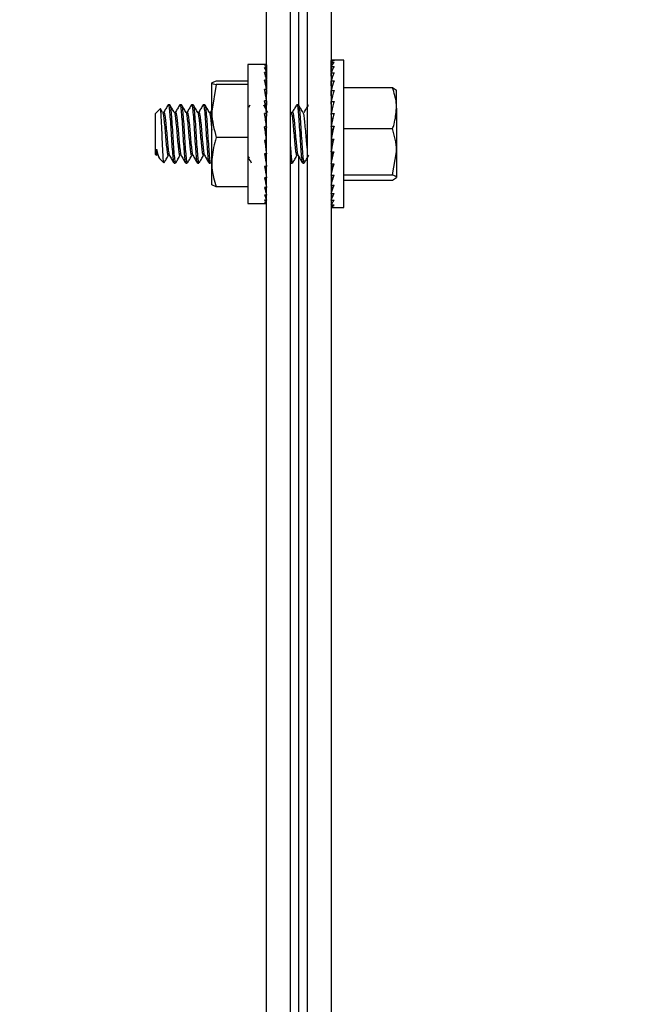
# Model space of a CAD drawing. Units: inches. Extents: x 2 to 923, y -138 to 498.
# Drawn here: x 161 to 164, y -38 to -34 of the extents above; entities that cross this region are included whole.
import ezdxf

# ---------------------------------------------------------------- set-up
doc = ezdxf.new("R2010")
doc.units = ezdxf.units.IN
doc.header["$MEASUREMENT"] = 0
doc.dimstyles.get("Standard").update_dxf_attribs({"dimtxt": 0.18, "dimasz": 0.18, "dimexe": 0.18, "dimexo": 0.0625, "dimgap": 0.09, "dimtad": 0, "dimtih": 1, "dimtoh": 1, "dimdec": 4, "dimzin": 0, "dimdsep": 46, "dimtxsty": 'Standard', "dimcen": 0.09, "dimadec": 0, "dimazin": 0, "dimtfac": 1, "dimtdec": 4, "dimtofl": 0, "dimtmove": 0, "dimatfit": 3, "dimfxl": 1, "dimtolj": 1, "dimtzin": 0, "dimarcsym": 0})

# ---------------------------------------------------------------- blocks, each defined once
blk = doc.blocks.new('*D15')
at = {"color": 0, "lineweight": -2, "transparency": 16777216}
for p, q in [((160.9917, 17.0702), (160.9917, 58.7509)), ((216.7622, -38.1043), (216.7622, 58.7509)), ((162.9917, 58.5709), (184.7498, 58.5709)), ((214.7622, 58.5709), (190.0831, 58.5709))]:
    blk.add_line(p, q, dxfattribs=at)
at = {"color": 0, "transparency": 16777216}
for points in [[(162.9917, 58.9042), (162.9917, 58.2375), (160.9917, 58.5709)], [(214.7622, 58.9042), (214.7622, 58.2375), (216.7622, 58.5709)]]:
    blk.add_solid(points, dxfattribs=at)
at = {"layer": 'DEFPOINTS', "color": 0, "transparency": 16777216}
for p in [(160.9917, 58.5709), (160.9917, 17.0077), (216.7622, -38.1668)]:
    blk.add_point(p, dxfattribs=at)
at = {"color": 0, "transparency": 16777216, "insert": (187.4165, 58.5709), "char_height": 2, "attachment_point": 5}
blk.add_mtext('\\A1;CF', dxfattribs=at)

msp = doc.modelspace()

# ---------------------------------------------------------------- linework, layer by layer
at = {"color": 7, "linetype": 'Continuous', "lineweight": 25}
for p, q in [((162.1088, -44.46861), (162.1088, -30.07686)), ((162.21675, -44.46861), (162.21675, -30.07686)), ((162.29295, -30.07686), (162.29295, -43.2153)), ((162.4009, -30.07686), (162.4009, -43.2153)), ((162.25485, -34.31136), (162.25485, -30.71027)), ((162.4009, -34.11212), (162.41426, -34.11212)), ((162.40125, -34.12082), (162.4009, -34.11212)), ((162.4009, -34.11316), (162.40094, -34.11316)), ((162.40121, -34.12086), (162.4009, -34.11316)), ((162.4009, -34.12118), (162.41426, -34.12118)), ((162.40163, -34.13879), (162.4009, -34.12118)), ((162.4009, -34.12427), (162.40103, -34.12427)), ((162.40151, -34.13899), (162.4009, -34.12427)), ((162.45891, -34.11132), (162.40618, -34.11132)), ((162.45891, -34.77807), (162.45891, -34.11132)), ((162.10476, -34.1305), (162.02413, -34.1305)), ((162.02413, -34.1305), (162.02413, -34.61806)), ((162.1088, -34.13187), (162.10033, -34.13187)), ((162.1088, -34.14362), (162.10033, -34.14362)), ((162.1088, -34.16693), (162.10033, -34.16693)), ((162.1088, -34.16693), (162.10831, -34.1987)), ((162.1088, -34.16828), (162.10833, -34.19877)), ((162.1088, -34.14362), (162.10848, -34.16587)), ((162.1088, -34.14445), (162.1085, -34.1659)), ((162.1088, -34.13187), (162.10864, -34.14329)), ((162.1088, -34.13216), (162.10865, -34.1433)), ((162.1088, -34.16712), (162.10878, -34.16803)), ((162.1088, -34.16808), (162.10878, -34.16808)), ((162.1088, -34.16828), (162.10878, -34.16828)), ((162.1088, -34.13191), (162.10879, -34.13211)), ((162.1088, -34.13211), (162.10879, -34.13211)), ((162.1088, -34.13216), (162.10879, -34.13216)), ((162.1088, -34.14373), (162.10879, -34.14431)), ((162.1088, -34.14432), (162.10879, -34.14432)), ((162.1088, -34.14445), (162.10879, -34.14445)), ((162.1088, -34.16712), (162.10879, -34.16712)), ((162.1088, -34.16808), (162.10879, -34.16828)), ((162.1088, -34.14373), (162.1088, -34.14373)), ((162.1088, -34.14432), (162.1088, -34.14445)), ((162.4009, -34.14008), (162.41426, -34.14008)), ((162.40201, -34.16552), (162.4009, -34.14008)), ((162.4009, -34.14512), (162.40112, -34.14512)), ((162.40183, -34.16597), (162.4009, -34.14512)), ((162.4009, -34.16823), (162.41426, -34.16823)), ((162.40244, -34.20013), (162.4009, -34.16823)), ((161.88143, -34.20548), (161.86075, -34.21361)), ((161.86075, -34.34135), (161.86075, -34.21361)), ((162.02413, -34.20548), (161.88143, -34.20548)), ((162.1088, -34.20091), (162.10033, -34.20091)), ((162.1088, -34.20091), (162.10811, -34.24043)), ((162.1088, -34.20273), (162.10855, -34.21715)), ((162.1088, -34.20246), (162.10877, -34.20246)), ((162.1088, -34.20273), (162.10877, -34.20273)), ((162.1088, -34.20117), (162.10878, -34.20237)), ((162.1088, -34.20117), (162.10879, -34.20117)), ((162.1088, -34.20246), (162.10879, -34.20273)), ((162.4009, -34.17507), (162.40123, -34.17507)), ((162.4009, -34.17507), (162.40218, -34.20091)), ((162.4009, -34.20478), (162.41426, -34.20478)), ((162.40294, -34.24144), (162.4009, -34.20478)), ((162.4009, -34.21321), (162.40137, -34.21321)), ((162.4026, -34.24264), (162.4009, -34.21321)), ((161.88143, -34.22174), (161.86075, -34.34135)), ((162.02413, -34.22174), (161.88143, -34.22174)), ((162.1088, -34.24427), (162.10033, -34.24427)), ((162.1088, -34.24427), (162.10785, -34.28925)), ((162.1088, -34.21715), (162.10852, -34.21715)), ((162.4009, -34.24862), (162.41426, -34.24862)), ((162.40358, -34.28795), (162.4009, -34.24862)), ((162.4009, -34.25839), (162.40156, -34.25839)), ((162.40314, -34.28964), (162.4009, -34.25839)), ((162.45891, -34.23532), (162.67931, -34.23532)), ((162.67931, -34.23532), (162.69704, -34.24735)), ((162.69704, -34.32798), (162.69704, -34.24632)), ((162.1088, -34.29532), (162.10033, -34.29532)), ((162.1088, -34.29532), (162.10763, -34.33652)), ((162.4009, -34.29842), (162.41426, -34.29842)), ((162.40448, -34.33767), (162.4009, -34.29842)), ((161.62698, -34.33074), (161.60563, -34.35209)), ((161.63856, -34.34771), (161.62903, -34.33134)), ((161.67046, -34.3124), (161.66384, -34.3124)), ((161.72338, -34.3124), (161.71676, -34.3124)), ((161.77629, -34.3124), (161.76968, -34.3124)), ((161.82921, -34.3124), (161.82259, -34.3124)), ((161.85847, -34.34092), (161.85446, -34.3478)), ((161.86075, -34.57243), (161.86075, -34.34135)), ((162.03279, -34.31417), (162.02667, -34.3247)), ((162.10763, -34.33652), (162.10654, -34.33652)), ((162.11481, -34.34771), (162.10767, -34.33545)), ((162.22064, -34.34771), (162.21675, -34.34102)), ((162.25254, -34.3124), (162.24593, -34.3124)), ((162.4009, -34.30923), (162.40189, -34.30923)), ((162.40104, -34.31068), (162.4009, -34.30923)), ((162.4009, -34.31068), (162.40202, -34.31068)), ((162.4022, -34.31272), (162.4009, -34.31272)), ((162.4009, -34.31434), (162.40235, -34.31434)), ((162.40253, -34.31632), (162.4009, -34.31632)), ((162.4009, -34.32195), (162.40305, -34.32195)), ((162.40322, -34.32381), (162.4009, -34.32381)), ((162.4009, -34.33329), (162.40408, -34.33329)), ((162.40424, -34.33498), (162.4009, -34.33498)), ((162.4009, -34.34802), (162.402, -34.34802)), ((162.69704, -34.32798), (162.69704, -34.52532)), ((161.60563, -34.5373), (161.60563, -34.35209)), ((162.1088, -34.35212), (162.10033, -34.35212)), ((162.10763, -34.37765), (162.10395, -34.37765)), ((162.1088, -34.35212), (162.10763, -34.37765)), ((162.40165, -34.34949), (162.4009, -34.34949)), ((162.4009, -34.35266), (162.41426, -34.35266)), ((162.40598, -34.38767), (162.4009, -34.35266)), ((162.4009, -34.36569), (162.40279, -34.36569)), ((162.40296, -34.36689), (162.4009, -34.36689)), ((162.4009, -34.38575), (162.4057, -34.38575)), ((162.40583, -34.38665), (162.4009, -34.38665)), ((162.1088, -34.41247), (162.10033, -34.41247)), ((162.10763, -34.42136), (162.10155, -34.42136)), ((162.1088, -34.41247), (162.10763, -34.42136)), ((162.4009, -34.40761), (162.40138, -34.40761)), ((162.40125, -34.40817), (162.4009, -34.40817)), ((162.4009, -34.4097), (162.41426, -34.4097)), ((162.40888, -34.43059), (162.4009, -34.4097)), ((162.4009, -34.43059), (162.40888, -34.43059)), ((162.40938, -34.43081), (162.4009, -34.43081)), ((162.45891, -34.42064), (162.67931, -34.42064)), ((162.02413, -34.46096), (161.88143, -34.46096)), ((162.1088, -34.47406), (162.10033, -34.47406)), ((162.4009, -34.454), (162.40405, -34.454)), ((162.4009, -34.4678), (162.41426, -34.4678)), ((162.40888, -34.47713), (162.4009, -34.5252)), ((162.4009, -34.47713), (162.40888, -34.47713)), ((162.40888, -34.47713), (162.41104, -34.4678)), ((162.1088, -34.53453), (162.10763, -34.50975)), ((162.4009, -34.49928), (162.4052, -34.49928)), ((162.4009, -34.51976), (162.4018, -34.51976)), ((162.4009, -34.5252), (162.41426, -34.5252)), ((162.40632, -34.5252), (162.4009, -34.58016)), ((162.67931, -34.63001), (162.69704, -34.52532)), ((162.69704, -34.52532), (162.69704, -34.64203)), ((161.60563, -34.5373), (161.61094, -34.54261)), ((161.61634, -34.54158), (161.62375, -34.5543)), ((161.62576, -34.55742), (161.64361, -34.57527)), ((162.02905, -34.5526), (162.03167, -34.54811)), ((162.1088, -34.53453), (162.10033, -34.53453)), ((162.1088, -34.59154), (162.10763, -34.55104)), ((162.25485, -43.80937), (162.25485, -34.54562)), ((162.4009, -34.53796), (162.40506, -34.53796)), ((162.4009, -34.55333), (162.40354, -34.55333)), ((162.4009, -34.5654), (162.40235, -34.5654)), ((161.6903, -34.57698), (161.69692, -34.57698)), ((161.74322, -34.57698), (161.74983, -34.57698)), ((161.79614, -34.57698), (161.80275, -34.57698)), ((161.84905, -34.57698), (161.85567, -34.57698)), ((161.86075, -34.67577), (161.86075, -34.57243)), ((162.1088, -34.59154), (162.10033, -34.59154)), ((162.1088, -34.6429), (162.1077, -34.59154)), ((162.218, -34.57521), (162.21855, -34.57616)), ((162.21947, -34.57698), (162.22608, -34.57698)), ((162.27239, -34.57698), (162.279, -34.57698)), ((162.4009, -34.5738), (162.40152, -34.5738)), ((162.4009, -34.57828), (162.40108, -34.57828)), ((162.4009, -34.5787), (162.40104, -34.5787)), ((162.4009, -34.58016), (162.41426, -34.58016)), ((162.40454, -34.58016), (162.4009, -34.63099)), ((162.40189, -34.58016), (162.4009, -34.59096)), ((162.02413, -34.61806), (162.02413, -34.75888)), ((162.1088, -34.6429), (162.10033, -34.6429)), ((162.1088, -34.68666), (162.10803, -34.6429)), ((162.4009, -34.63099), (162.41426, -34.63099)), ((162.40351, -34.63099), (162.4009, -34.67617)), ((162.40156, -34.63099), (162.4009, -34.64076)), ((162.45891, -34.63001), (162.67931, -34.63001)), ((162.45891, -34.65406), (162.67931, -34.65406)), ((162.67931, -34.65406), (162.69704, -34.64203)), ((161.88143, -34.68391), (161.86075, -34.67577)), ((161.86075, -34.6762), (161.86075, -34.6762)), ((162.02413, -34.68391), (161.88143, -34.68391)), ((162.1088, -34.68666), (162.10033, -34.68666)), ((162.1088, -34.72111), (162.10827, -34.68666)), ((162.10855, -34.67223), (162.1088, -34.67223)), ((162.1088, -34.68847), (162.10877, -34.68666)), ((162.1088, -34.68821), (162.10877, -34.68666)), ((162.1088, -34.68692), (162.10879, -34.68666)), ((162.1088, -34.68821), (162.10879, -34.68821)), ((162.4009, -34.67617), (162.41426, -34.67617)), ((162.40279, -34.67617), (162.4009, -34.71431)), ((162.40137, -34.67617), (162.4009, -34.6846)), ((162.1088, -34.72111), (162.10033, -34.72111)), ((162.1088, -34.74494), (162.10033, -34.74494)), ((162.1088, -34.74494), (162.10846, -34.72111)), ((162.1088, -34.75723), (162.10863, -34.74494)), ((162.1088, -34.72246), (162.10878, -34.72111)), ((162.1088, -34.72226), (162.10878, -34.72111)), ((162.1088, -34.7213), (162.10879, -34.72111)), ((162.1088, -34.72226), (162.10879, -34.72226)), ((162.1088, -34.74577), (162.10879, -34.74494)), ((162.1088, -34.74565), (162.10879, -34.74494)), ((162.1088, -34.74506), (162.1088, -34.74494)), ((162.1088, -34.74565), (162.1088, -34.74565)), ((162.4009, -34.71431), (162.41426, -34.71431)), ((162.40223, -34.71431), (162.4009, -34.74426)), ((162.40123, -34.71431), (162.4009, -34.72115)), ((162.4009, -34.74426), (162.41426, -34.74426)), ((162.40177, -34.74426), (162.4009, -34.76511)), ((162.40112, -34.74426), (162.4009, -34.7493)), ((162.02413, -34.75888), (162.10476, -34.75888)), ((162.1088, -34.75723), (162.10033, -34.75723)), ((162.1088, -34.75751), (162.10879, -34.75723)), ((162.1088, -34.75747), (162.10879, -34.75723)), ((162.4009, -34.76511), (162.41426, -34.76511)), ((162.40135, -34.76511), (162.4009, -34.77622)), ((162.40103, -34.76511), (162.4009, -34.7682)), ((162.4009, -34.77622), (162.41426, -34.77622)), ((162.40094, -34.77622), (162.4009, -34.77726)), ((162.40618, -34.77807), (162.45891, -34.77807))]:
    msp.add_line(p, q, dxfattribs=at)
for centre, major_axis, ratio, start_param, end_param in [((162.41426, -34.44469), (-0.00853, 0.33337), 0.2294508, 6.2773162, 6.3466962), ((162.41426, -34.44469), (0.00563, 0.33337), 0.2302505, 0.0732714, 0.2478044), ((162.41426, -34.44469), (0.01956, 0.33335), 0.2233039, 0.2570181, 0.431551), ((162.10456, -34.44469), (-0.00839, 0.31419), 0.1348477, 5.9896172, 6.1859667), ((162.10456, -34.44469), (-0.01661, 0.31419), 0.126888, 5.7901569, 5.9865064), ((162.10456, -34.44469), (-0.02415, 0.31418), 0.1139782, 5.5917577, 5.7881072), ((162.10456, -34.44469), (0.0002, 0.31419), 0.1374611, 6.1896534, 6.283273), ((162.41426, -34.44469), (0.03271, 0.3333), 0.2090249, 0.4389563, 0.6134893), ((162.41426, -34.44469), (0.0446, 0.33327), 0.1882045, 0.6181626, 0.7926955), ((162.10456, -34.44469), (-0.03069, 0.31418), 0.0967282, 5.3947194, 5.5910689), ((162.41426, -34.44469), (0.0549, 0.33326), 0.1618677, 0.7941703, 0.9687032), ((162.10456, -34.44469), (-0.03601, 0.31418), 0.0758987, 5.199119, 5.3954685), ((162.41426, -34.44469), (0.06336, 0.33327), 0.1311274, 0.966967, 1.1415), ((162.10456, -34.44469), (-0.03994, 0.31419), 0.0523393, 5.0048156, 5.2011651), ((162.41426, -34.44469), (0.06983, 0.33331), 0.0970762, 1.1369141, 1.311447), ((162.10456, -34.44469), (-0.04235, 0.31419), 0.0269423, 4.8114871, 5.0078367), ((162.41426, -34.44469), (0.07426, 0.33334), 0.0607302, 1.3046378, 1.4791708), ((162.10456, -34.44469), (-0.04319, 0.31419), 0.0006145, 4.6186848, 4.8150344), ((162.41426, -34.44469), (0.07658, 0.33337), 0.0230177, 1.470931, 1.6454639), ((162.10456, -34.44469), (-0.04243, 0.31419), 0.0257343, 1.660941, 1.8572906), ((162.10456, -34.44469), (-0.03073, 0.22754), 0.0257343, 1.6967651, 1.8572906), ((162.41426, -34.44469), (0.0768, 0.33337), 0.0151984, 4.4719773, 4.6465102), ((162.41426, -34.44469), (0.0749, 0.33335), 0.0530828, 4.3058703, 4.4804032), ((162.10456, -34.44469), (-0.04008, 0.31419), 0.0511946, 1.8542344, 2.0505839), ((162.10456, -34.44469), (-0.02903, 0.22754), 0.0511946, 1.9701219, 2.0505839), ((162.10456, -34.44469), (-0.03622, 0.31418), 0.0748592, 2.0484842, 2.2448338), ((162.41426, -34.44469), (0.07091, 0.33331), 0.089782, 4.1385082, 4.3130411), ((162.41426, -34.44469), (-0.06336, 0.33327), 0.1311274, 2.0000927, 2.0353573), ((162.10456, -34.44469), (-0.03096, 0.31418), 0.0958347, 2.2440198, 2.4403693), ((162.41426, -34.44469), (0.06485, 0.33328), 0.1243833, 3.9690747, 4.1436076), ((162.41426, -34.44469), (-0.0549, 0.33326), 0.1618677, 2.1728895, 2.1997754), ((162.10456, -34.44469), (-0.02447, 0.31418), 0.1132685, 2.4409913, 2.6373408), ((162.41426, -34.44469), (0.05679, 0.33326), 0.1558892, 3.7969017, 3.9714346), ((162.41426, -34.44469), (-0.0446, 0.33327), 0.1882045, 2.3488971, 2.3819127), ((162.10456, -34.44469), (-0.01698, 0.31419), 0.1263946, 2.6393324, 2.8356819), ((162.10456, -34.44469), (-0.00878, 0.31419), 0.1345945, 2.838753, 3.0351025), ((162.41426, -34.44469), (0.04685, 0.33326), 0.1832199, 3.6215649, 3.7960978), ((162.41426, -34.44469), (-0.03271, 0.3333), 0.2090249, 2.5281034, 2.5513778), ((162.41426, -34.44469), (0.03526, 0.3333), 0.2052593, 3.4429918, 3.6175247), ((162.10456, -34.44469), (-0.0002, 0.31419), 0.1374611, 3.038775, 3.1415049), ((162.41426, -34.44469), (0.02234, 0.33334), 0.2209534, 3.2615523, 3.4360853), ((162.41426, -34.44469), (0.00853, 0.33337), 0.2294508, 3.0780818, 3.2526147)]:
    msp.add_ellipse(centre, major_axis=major_axis, ratio=ratio, start_param=start_param, end_param=end_param, dxfattribs=at)
for points, knots in [([(161.86075, -34.21361), (161.86077, -34.2138), (161.86107, -34.21655), (161.87162, -34.21924), (161.88143, -34.22174)], [0, 0, 0, 0, 0.07020673, 1, 1, 1, 1]), ([(162.69704, -34.32798), (162.69683, -34.32056), (162.69597, -34.2892), (162.68652, -34.25864), (162.67931, -34.23532)], [0, 0, 0, 0, 0.2368504, 1, 1, 1, 1]), ([(161.64448, -34.5744), (161.64418, -34.57442), (161.6433, -34.57445), (161.64172, -34.55883), (161.64001, -34.53026), (161.63807, -34.49179), (161.63635, -34.44926), (161.63444, -34.40744), (161.63265, -34.37088), (161.63082, -34.34453), (161.62914, -34.33022), (161.62812, -34.3311), (161.62771, -34.33147)], [0, 0, 0, 0, 0.0572567, 0.1707699, 0.2843304, 0.3955274, 0.5054048, 0.6140693, 0.7202838, 0.8264034, 0.9289685, 1, 1, 1, 1]), ([(161.6387, -34.34797), (161.63981, -34.35142), (161.64201, -34.35833), (161.64532, -34.38578), (161.64862, -34.42115), (161.65193, -34.46035), (161.65524, -34.49726), (161.65855, -34.52554), (161.66141, -34.54147), (161.66318, -34.54099), (161.66384, -34.54081)], [0, 0, 0, 0, 0.1315495, 0.263099, 0.3946486, 0.5261981, 0.6577476, 0.7892971, 0.9208467, 1, 1, 1, 1]), ([(161.66293, -34.31323), (161.65957, -34.319), (161.65287, -34.33053), (161.64615, -34.34205), (161.64279, -34.3478)], [0, 0, 0, 0, 0.500341, 1, 1, 1, 1]), ([(161.644, -34.34857), (161.64444, -34.34812), (161.64598, -34.34654), (161.64862, -34.35959), (161.65193, -34.38544), (161.65524, -34.42125), (161.65855, -34.4603), (161.66185, -34.49736), (161.66516, -34.52518), (161.66762, -34.54012), (161.66898, -34.54023), (161.66924, -34.54025)], [0, 0, 0, 0, 0.05218542, 0.1832058, 0.31422618, 0.44524656, 0.57626694, 0.70728732, 0.8383077, 0.96932808, 1, 1, 1, 1]), ([(161.66384, -34.31484), (161.66428, -34.31423), (161.66582, -34.3121), (161.66847, -34.32972), (161.67178, -34.36465), (161.67508, -34.41301), (161.67839, -34.46581), (161.6817, -34.51572), (161.685, -34.55391), (161.68787, -34.57544), (161.68964, -34.57479), (161.6903, -34.57455)], [0, 0, 0, 0, 0.0497839, 0.1747839, 0.2997839, 0.4247839, 0.5497839, 0.6747839, 0.7997839, 0.9247839, 1, 1, 1, 1]), ([(161.67046, -34.31484), (161.6709, -34.31423), (161.67244, -34.3121), (161.67508, -34.32972), (161.67839, -34.36465), (161.6817, -34.41301), (161.685, -34.46581), (161.68831, -34.51572), (161.69162, -34.55391), (161.69449, -34.57544), (161.69625, -34.57479), (161.69692, -34.57455)], [0, 0, 0, 0, 0.0497839, 0.1747839, 0.2997839, 0.4247839, 0.5497839, 0.6747839, 0.7997839, 0.9247839, 1, 1, 1, 1]), ([(161.69148, -34.34771), (161.68812, -34.34195), (161.68139, -34.3304), (161.67468, -34.31884), (161.67132, -34.31306)], [0, 0, 0, 0, 0.4995139, 1, 1, 1, 1]), ([(161.69162, -34.34797), (161.69272, -34.35142), (161.69493, -34.35833), (161.69823, -34.38578), (161.70154, -34.42115), (161.70485, -34.46035), (161.70816, -34.49726), (161.71146, -34.52554), (161.71433, -34.54147), (161.7161, -34.54099), (161.71676, -34.54081)], [0, 0, 0, 0, 0.13154952, 0.26309904, 0.39464857, 0.52619809, 0.65774761, 0.78929713, 0.92084665, 1, 1, 1, 1]), ([(161.71584, -34.31323), (161.71249, -34.319), (161.70578, -34.33053), (161.69907, -34.34205), (161.69571, -34.3478)], [0, 0, 0, 0, 0.500341, 1, 1, 1, 1]), ([(161.69692, -34.34857), (161.69736, -34.34812), (161.6989, -34.34654), (161.70154, -34.35959), (161.70485, -34.38544), (161.70816, -34.42125), (161.71146, -34.4603), (161.71477, -34.49736), (161.71808, -34.52518), (161.72054, -34.54012), (161.7219, -34.54023), (161.72216, -34.54025)], [0, 0, 0, 0, 0.0521854, 0.1832058, 0.3142262, 0.4452466, 0.5762669, 0.7072873, 0.8383077, 0.9693281, 1, 1, 1, 1]), ([(161.71676, -34.31484), (161.7172, -34.31423), (161.71874, -34.3121), (161.72139, -34.32972), (161.72469, -34.36465), (161.728, -34.41301), (161.73131, -34.46581), (161.73461, -34.51572), (161.73792, -34.55391), (161.74079, -34.57544), (161.74256, -34.57479), (161.74322, -34.57455)], [0, 0, 0, 0, 0.04978388, 0.17478388, 0.29978388, 0.42478388, 0.54978388, 0.67478388, 0.79978388, 0.92478388, 1, 1, 1, 1]), ([(161.72338, -34.31484), (161.72381, -34.31423), (161.72536, -34.3121), (161.728, -34.32972), (161.73131, -34.36465), (161.73461, -34.41301), (161.73792, -34.46581), (161.74123, -34.51572), (161.74454, -34.55391), (161.7474, -34.57544), (161.74917, -34.57479), (161.74983, -34.57455)], [0, 0, 0, 0, 0.0497839, 0.1747839, 0.2997839, 0.4247839, 0.5497839, 0.6747839, 0.7997839, 0.9247839, 1, 1, 1, 1]), ([(161.74439, -34.34771), (161.74103, -34.34195), (161.7343, -34.3304), (161.72759, -34.31884), (161.72424, -34.31306)], [0, 0, 0, 0, 0.4995139, 1, 1, 1, 1]), ([(161.74454, -34.34797), (161.74564, -34.35142), (161.74784, -34.35833), (161.75115, -34.38578), (161.75446, -34.42115), (161.75777, -34.46035), (161.76107, -34.49726), (161.76438, -34.52554), (161.76725, -34.54147), (161.76901, -34.54099), (161.76968, -34.54081)], [0, 0, 0, 0, 0.13154952, 0.26309904, 0.39464857, 0.52619809, 0.65774761, 0.78929713, 0.92084665, 1, 1, 1, 1]), ([(161.76876, -34.31323), (161.7654, -34.319), (161.7587, -34.33053), (161.75198, -34.34205), (161.74863, -34.3478)], [0, 0, 0, 0, 0.500341, 1, 1, 1, 1]), ([(161.74983, -34.34857), (161.75027, -34.34812), (161.75181, -34.34654), (161.75446, -34.35959), (161.75777, -34.38544), (161.76107, -34.42125), (161.76438, -34.4603), (161.76769, -34.49736), (161.77099, -34.52518), (161.77346, -34.54012), (161.77482, -34.54023), (161.77508, -34.54025)], [0, 0, 0, 0, 0.0521854, 0.1832058, 0.3142262, 0.4452466, 0.5762669, 0.7072873, 0.8383077, 0.9693281, 1, 1, 1, 1]), ([(161.76968, -34.31484), (161.77012, -34.31423), (161.77166, -34.3121), (161.7743, -34.32972), (161.77761, -34.36465), (161.78092, -34.41301), (161.78422, -34.46581), (161.78753, -34.51572), (161.79084, -34.55391), (161.79371, -34.57544), (161.79547, -34.57479), (161.79614, -34.57455)], [0, 0, 0, 0, 0.0497839, 0.1747839, 0.2997839, 0.4247839, 0.5497839, 0.6747839, 0.7997839, 0.9247839, 1, 1, 1, 1]), ([(161.77629, -34.31484), (161.77673, -34.31423), (161.77827, -34.3121), (161.78092, -34.32972), (161.78422, -34.36465), (161.78753, -34.41301), (161.79084, -34.46581), (161.79415, -34.51572), (161.79745, -34.55391), (161.80032, -34.57544), (161.80209, -34.57479), (161.80275, -34.57455)], [0, 0, 0, 0, 0.0497839, 0.1747839, 0.2997839, 0.4247839, 0.5497839, 0.6747839, 0.7997839, 0.9247839, 1, 1, 1, 1]), ([(161.79731, -34.34771), (161.79395, -34.34195), (161.78722, -34.3304), (161.78051, -34.31884), (161.77715, -34.31306)], [0, 0, 0, 0, 0.49951394, 1, 1, 1, 1]), ([(161.79745, -34.34797), (161.79856, -34.35142), (161.80076, -34.35833), (161.80407, -34.38578), (161.80737, -34.42115), (161.81068, -34.46035), (161.81399, -34.49726), (161.8173, -34.52554), (161.82016, -34.54147), (161.82193, -34.54099), (161.82259, -34.54081)], [0, 0, 0, 0, 0.13154952, 0.26309904, 0.39464857, 0.52619809, 0.65774761, 0.78929713, 0.92084665, 1, 1, 1, 1]), ([(161.82168, -34.31323), (161.81832, -34.319), (161.81162, -34.33053), (161.8049, -34.34205), (161.80154, -34.3478)], [0, 0, 0, 0, 0.500341, 1, 1, 1, 1]), ([(161.80275, -34.34857), (161.80319, -34.34812), (161.80473, -34.34654), (161.80737, -34.35959), (161.81068, -34.38544), (161.81399, -34.42125), (161.8173, -34.4603), (161.8206, -34.49736), (161.82391, -34.52518), (161.82637, -34.54012), (161.82773, -34.54023), (161.82799, -34.54025)], [0, 0, 0, 0, 0.0521854, 0.1832058, 0.3142262, 0.4452466, 0.5762669, 0.7072873, 0.8383077, 0.9693281, 1, 1, 1, 1]), ([(161.82259, -34.31484), (161.82303, -34.31423), (161.82457, -34.3121), (161.82722, -34.32972), (161.83053, -34.36465), (161.83383, -34.41301), (161.83714, -34.46581), (161.84045, -34.51572), (161.84375, -34.55391), (161.84662, -34.57544), (161.84839, -34.57479), (161.84905, -34.57455)], [0, 0, 0, 0, 0.0497839, 0.1747839, 0.2997839, 0.4247839, 0.5497839, 0.6747839, 0.7997839, 0.9247839, 1, 1, 1, 1]), ([(161.82921, -34.31484), (161.82965, -34.31423), (161.83119, -34.3121), (161.83383, -34.32972), (161.83714, -34.36465), (161.84045, -34.41301), (161.84375, -34.46581), (161.84706, -34.51572), (161.85037, -34.55391), (161.85324, -34.57544), (161.855, -34.57479), (161.85567, -34.57455)], [0, 0, 0, 0, 0.0497839, 0.1747839, 0.2997839, 0.4247839, 0.5497839, 0.6747839, 0.7997839, 0.9247839, 1, 1, 1, 1]), ([(161.85023, -34.34771), (161.84687, -34.34195), (161.84014, -34.3304), (161.83343, -34.31884), (161.83007, -34.31306)], [0, 0, 0, 0, 0.4995139, 1, 1, 1, 1]), ([(161.85037, -34.34797), (161.85147, -34.35141), (161.85368, -34.35831), (161.85698, -34.38587), (161.85934, -34.41077), (161.8606, -34.42532), (161.86075, -34.4271)], [0, 0, 0, 0, 0.3185785, 0.6371569, 0.9557354, 1, 1, 1, 1]), ([(161.85567, -34.34857), (161.85611, -34.34817), (161.85765, -34.34674), (161.85934, -34.35351), (161.8606, -34.36355), (161.86075, -34.36478)], [0, 0, 0, 0, 0.2591, 0.9096148, 1, 1, 1, 1]), ([(161.86075, -34.34135), (161.86077, -34.34419), (161.86107, -34.38458), (161.87162, -34.42416), (161.88143, -34.46096)], [0, 0, 0, 0, 0.0702067, 1, 1, 1, 1]), ([(162.10585, -34.33232), (162.10548, -34.33168), (162.10218, -34.32602), (162.09889, -34.32035), (162.09597, -34.31533)], [0, 0, 0, 0, 0.1125786, 1, 1, 1, 1]), ([(162.22079, -34.34797), (162.22189, -34.35142), (162.22409, -34.35833), (162.2274, -34.38578), (162.23071, -34.42115), (162.23402, -34.46035), (162.23732, -34.49726), (162.24063, -34.52554), (162.2435, -34.54147), (162.24526, -34.54099), (162.24593, -34.54081)], [0, 0, 0, 0, 0.1315495, 0.263099, 0.3946486, 0.5261981, 0.6577476, 0.7892971, 0.9208467, 1, 1, 1, 1]), ([(162.24501, -34.31323), (162.24165, -34.319), (162.23495, -34.33053), (162.22823, -34.34205), (162.22488, -34.3478)], [0, 0, 0, 0, 0.50034096, 1, 1, 1, 1]), ([(162.22608, -34.34857), (162.22652, -34.34812), (162.22806, -34.34654), (162.23071, -34.35959), (162.23402, -34.38544), (162.23732, -34.42125), (162.24063, -34.4603), (162.24394, -34.49736), (162.24724, -34.52518), (162.24971, -34.54012), (162.25107, -34.54023), (162.25133, -34.54025)], [0, 0, 0, 0, 0.05218542, 0.1832058, 0.31422618, 0.44524656, 0.57626694, 0.70728732, 0.8383077, 0.96932808, 1, 1, 1, 1]), ([(162.24593, -34.31484), (162.24637, -34.31423), (162.24791, -34.3121), (162.25055, -34.32972), (162.25386, -34.36465), (162.25717, -34.41301), (162.26047, -34.46581), (162.26378, -34.51572), (162.26709, -34.55391), (162.26996, -34.57544), (162.27172, -34.57479), (162.27239, -34.57455)], [0, 0, 0, 0, 0.0497839, 0.1747839, 0.2997839, 0.4247839, 0.5497839, 0.6747839, 0.7997839, 0.9247839, 1, 1, 1, 1]), ([(162.25254, -34.31484), (162.25298, -34.31423), (162.25452, -34.3121), (162.25717, -34.32972), (162.26047, -34.36465), (162.26378, -34.41301), (162.26709, -34.46581), (162.2704, -34.51572), (162.2737, -34.55391), (162.27657, -34.57544), (162.27834, -34.57479), (162.279, -34.57455)], [0, 0, 0, 0, 0.0497839, 0.1747839, 0.2997839, 0.4247839, 0.5497839, 0.6747839, 0.7997839, 0.9247839, 1, 1, 1, 1]), ([(162.27356, -34.34771), (162.2702, -34.34195), (162.26347, -34.3304), (162.25676, -34.31884), (162.2534, -34.31306)], [0, 0, 0, 0, 0.4995139, 1, 1, 1, 1]), ([(162.2737, -34.34797), (162.27481, -34.35142), (162.27701, -34.35833), (162.28032, -34.38577), (162.28362, -34.4212), (162.28693, -34.46018), (162.29004, -34.49562), (162.29204, -34.51161), (162.29295, -34.5188)], [0, 0, 0, 0, 0.1718525, 0.343705, 0.5155575, 0.6874099, 0.8592624, 1, 1, 1, 1]), ([(162.29793, -34.31323), (162.29457, -34.319), (162.28787, -34.33053), (162.28115, -34.34205), (162.27779, -34.3478)], [0, 0, 0, 0, 0.50034096, 1, 1, 1, 1]), ([(162.67931, -34.42064), (162.68158, -34.41408), (162.69203, -34.38391), (162.69484, -34.35254), (162.69704, -34.32798)], [0, 0, 0, 0, 0.2173622, 1, 1, 1, 1]), ([(162.69704, -34.52532), (162.69702, -34.52284), (162.69677, -34.48749), (162.68772, -34.45285), (162.67931, -34.42064)], [0, 0, 0, 0, 0.07019751, 1, 1, 1, 1]), ([(161.88143, -34.46096), (161.8789, -34.46848), (161.8667, -34.50478), (161.86338, -34.54252), (161.86075, -34.57243)], [0, 0, 0, 0, 0.2072743, 1, 1, 1, 1]), ([(161.61095, -34.51384), (161.613, -34.52217), (161.61719, -34.53916), (161.62256, -34.55387), (161.62548, -34.55598), (161.62648, -34.5567)], [0, 0, 0, 0, 0.3878176, 0.7907609, 1, 1, 1, 1]), ([(161.61095, -34.51384), (161.61138, -34.51728), (161.61287, -34.52924), (161.6151, -34.5414), (161.61685, -34.54095), (161.61749, -34.54079)], [0, 0, 0, 0, 0.2030983, 0.7052971, 1, 1, 1, 1]), ([(161.61095, -34.54261), (161.61095, -34.54243), (161.61095, -34.54203), (161.61095, -34.53856), (161.61095, -34.53253), (161.61095, -34.52437), (161.61095, -34.51738), (161.61095, -34.51384)], [0, 0, 0, 0, 0.1725904, 0.3842663, 0.5959421, 0.7954174, 1, 1, 1, 1]), ([(162.21675, -34.50306), (162.21699, -34.50668), (162.21834, -34.52672), (162.22079, -34.55347), (162.22365, -34.5755), (162.22542, -34.57481), (162.22608, -34.57455)], [0, 0, 0, 0, 0.0783113, 0.4325714, 0.7868314, 1, 1, 1, 1]), ([(161.64517, -34.57571), (161.64851, -34.56997), (161.65519, -34.55849), (161.66187, -34.54705), (161.66521, -34.54133)], [0, 0, 0, 0, 0.5001771, 1, 1, 1, 1]), ([(161.66925, -34.54158), (161.67261, -34.54734), (161.67933, -34.55885), (161.68603, -34.57039), (161.68938, -34.57616)], [0, 0, 0, 0, 0.49965904, 1, 1, 1, 1]), ([(161.69809, -34.57571), (161.70143, -34.56997), (161.7081, -34.55849), (161.71478, -34.54705), (161.71812, -34.54133)], [0, 0, 0, 0, 0.5001771, 1, 1, 1, 1]), ([(161.72217, -34.54158), (161.72553, -34.54734), (161.73224, -34.55885), (161.73895, -34.57039), (161.7423, -34.57616)], [0, 0, 0, 0, 0.49965904, 1, 1, 1, 1]), ([(161.75101, -34.57571), (161.75435, -34.56997), (161.76102, -34.55849), (161.7677, -34.54705), (161.77104, -34.54133)], [0, 0, 0, 0, 0.5001771, 1, 1, 1, 1]), ([(161.77509, -34.54158), (161.77844, -34.54734), (161.78516, -34.55885), (161.79186, -34.57039), (161.79522, -34.57616)], [0, 0, 0, 0, 0.49965904, 1, 1, 1, 1]), ([(161.80392, -34.57571), (161.80726, -34.56997), (161.81394, -34.55849), (161.82062, -34.54705), (161.82396, -34.54133)], [0, 0, 0, 0, 0.5001771, 1, 1, 1, 1]), ([(161.828, -34.54158), (161.83136, -34.54734), (161.83808, -34.55885), (161.84478, -34.57039), (161.84813, -34.57616)], [0, 0, 0, 0, 0.49965904, 1, 1, 1, 1]), ([(162.02413, -34.56103), (162.02462, -34.56019), (162.02581, -34.55815), (162.027, -34.55611), (162.02769, -34.55492)], [0, 0, 0, 0, 0.4147391, 1, 1, 1, 1]), ([(162.02637, -34.55266), (162.0275, -34.5546), (162.03201, -34.56231), (162.0365, -34.57004), (162.03986, -34.57583)], [0, 0, 0, 0, 0.2517831, 1, 1, 1, 1]), ([(162.21675, -34.56853), (162.21699, -34.57032), (162.2179, -34.57697), (162.21881, -34.57557), (162.21947, -34.57455)], [0, 0, 0, 0, 0.268668, 1, 1, 1, 1]), ([(162.22726, -34.57571), (162.2306, -34.56997), (162.23727, -34.55849), (162.24395, -34.54705), (162.24729, -34.54133)], [0, 0, 0, 0, 0.5001771, 1, 1, 1, 1]), ([(162.25134, -34.54158), (162.25469, -34.54734), (162.26141, -34.55885), (162.26811, -34.57039), (162.27147, -34.57616)], [0, 0, 0, 0, 0.49965904, 1, 1, 1, 1]), ([(162.28017, -34.57571), (162.28351, -34.56997), (162.29019, -34.55849), (162.29687, -34.54705), (162.30021, -34.54133)], [0, 0, 0, 0, 0.5001771, 1, 1, 1, 1]), ([(161.86075, -34.57243), (161.86097, -34.58107), (161.86195, -34.61879), (161.87295, -34.65556), (161.88143, -34.68391)], [0, 0, 0, 0, 0.2289234, 1, 1, 1, 1]), ([(162.69704, -34.64203), (162.69702, -34.64175), (162.69677, -34.63769), (162.68772, -34.63371), (162.67931, -34.63001)], [0, 0, 0, 0, 0.0701975, 1, 1, 1, 1])]:
    msp.add_open_spline(points, degree=3, knots=knots, dxfattribs=at)

# ---------------------------------------------------------------- dimensions: what is measured, and where the dimension line sits
dim = msp.add_linear_dim(base=(160.99166, 58.57086), p1=(216.76219, -38.16676), p2=(160.99166, 17.00766), text='CF', dimstyle='Standard', override={"dimtxt": 2, "dimasz": 2, "dimgap": 1})
dim.commit()
dim.dimension.update_dxf_attribs({"geometry": '*D15', "text_midpoint": (187.41646, 58.57086), "dimtype": 160})

doc.saveas('drawing.dxf')
